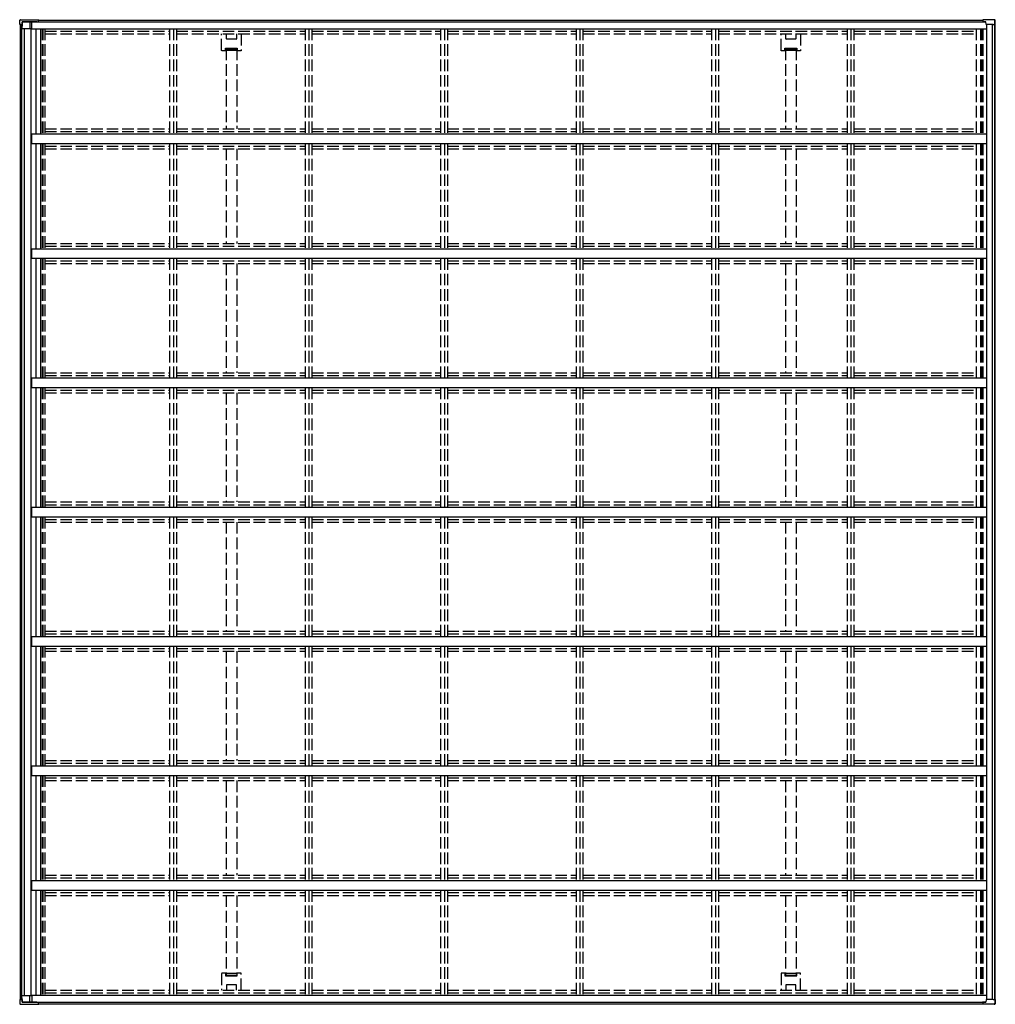
# Model space of a CAD drawing. Units: millimetres. Extents: x 0 to 109330, y 0 to 77220.
# Drawn here: x 54511 to 59568, y 53793 to 58897 of the extents above; entities that cross this region are included whole.
import ezdxf

# ---------------------------------------------------------------- set-up
doc = ezdxf.new("R2010")
doc.units = ezdxf.units.MM
doc.linetypes.add('YHIDDEN_1', pattern=[4, 3, -1])
doc.layers.add('YKK_13', color=4, linetype='Continuous', lineweight=30)
doc.layers.add('YKK_A1', color=4, linetype='Continuous', lineweight=30)

msp = doc.modelspace()

# ---------------------------------------------------------------- linework, layer by layer
at = {"layer": 'YKK_13'}
for p, q in [((54511.5, 58872.2), (54512.4, 58890.9)), ((54518, 58872.2), (54511.5, 58872.2)), ((54511.5, 58872.2), (54511.5, 58872.2)), ((54512.4, 58890.9), (54512.5, 58892.6)), ((54512.5, 58892.6), (54512.6, 58894)), ((54512.7, 58894), (54512.7, 58894)), ((54515.6, 58896.7), (54516.1, 58896.7)), ((54516.1, 58896.7), (54516.3, 58896.7)), ((54516.3, 58896.7), (54608.7, 58896.7)), ((54516.5, 58897.1), (54517, 58897.1)), ((54517, 58897.1), (54517.2, 58897.1)), ((54517.2, 58897.1), (54610, 58897.1)), ((54518, 58872.2), (54519.5, 58872.2)), ((54519.5, 58872.2), (54523.6, 58872.2)), ((54521.6, 58851.2), (54573.8, 58851.2)), ((54523.5, 58872.2), (54523.3, 58851.2)), ((54524.4, 58886.4), (54523.6, 58872.2)), ((54523.7, 58872.2), (54523.6, 58872.2)), ((54523.7, 58872.2), (54523.9, 58875.2)), ((54523.9, 58875.2), (54524, 58875.2)), ((54524.4, 58884), (54524, 58875.2)), ((54524, 58875.2), (54524, 58875.2)), ((54524.4, 58886.4), (54607.2, 58886.4)), ((54524.5, 58886.2), (54524.4, 58886.4)), ((54524.6, 58886.1), (54524.5, 58886.2)), ((54600.5, 58886.1), (54524.6, 58886.1)), ((54564, 58886.1), (54564, 58851.2)), ((54601, 58885.5), (54600.8, 58886)), ((54602.6, 58885.5), (54602.3, 58886.2)), ((54602.3, 58886.2), (54607.3, 58886.2)), ((54607.2, 58886.4), (54607.2, 58887.5)), ((54607.2, 58886.4), (54607.3, 58886.2)), ((54607.3, 58887.6), (54607.3, 58886.2)), ((54608.7, 58896.6), (54608.7, 58896.7)), ((54608.7, 58896.7), (54608.7, 58896.7)), ((54608.7, 58896.7), (54608.7, 58896.6)), ((54608.7, 58896.6), (54608.7, 58896.5)), ((54608.7, 58896.5), (54608.8, 58896.4)), ((54608.7, 58894.9), (54608.7, 58895)), ((54608.7, 58895), (54608.7, 58895)), ((54608.7, 58895), (54608.7, 58895)), ((54608.7, 58895), (54608.7, 58895)), ((54608.7, 58895), (54608.7, 58895)), ((54608.7, 58895), (54608.7, 58895)), ((54608.7, 58894.8), (54608.7, 58894.9)), ((54608.7, 58894.9), (54608.7, 58894.9)), ((54608.7, 58894.2), (54608.7, 58894.8)), ((54608.8, 58896.4), (54608.8, 58896.2)), ((54608.8, 58896.2), (54608.8, 58895.9)), ((54608.8, 58895.9), (54608.8, 58895.7)), ((54608.8, 58895.7), (54608.8, 58894.2)), ((54609.9, 58896.3), (54610, 58896.6)), ((54609.9, 58896.1), (54609.9, 58896.3)), ((54609.9, 58894.2), (54609.9, 58896.1)), ((54610, 58897), (54610, 58897.1)), ((54610, 58897.1), (54610, 58897.1)), ((54610, 58897.1), (54610.1, 58897.1)), ((54610, 58896.8), (54610, 58897)), ((54610, 58896.6), (54610, 58896.8)), ((54610.1, 58895.3), (54610, 58895.3)), ((54610, 58895.3), (54610, 58895.3)), ((54610, 58895.3), (54610, 58895.3)), ((54610, 58895.3), (54610, 58895.2)), ((54610, 58895.2), (54610, 58895.1)), ((54610, 58895.1), (54610, 58894.2)), ((54610, 58895.1), (54610, 58895.1)), ((54610.1, 58897.1), (54610.1, 58896.9)), ((54610.1, 58896.9), (54610.3, 58895.5)), ((54610.1, 58895.3), (54610.1, 58895.3)), ((54610.1, 58895.3), (54610.1, 58895.3)), ((54610.2, 58894.2), (54610.1, 58895.3)), ((54610.3, 58895.5), (54610.4, 58894.2)), ((59502.9, 58886.4), (59502.9, 58887.5)), ((59520.1, 58886.4), (59502.9, 58886.4)), ((59503, 58886.2), (59502.9, 58886.4)), ((59508, 58886.2), (59503, 58886.2)), ((59561.9, 58896.7), (59504.4, 58896.7)), ((59504.4, 58896.6), (59504.4, 58896.7)), ((59504.4, 58896.7), (59504.4, 58896.7)), ((59563.6, 58897.1), (59505.8, 58897.1)), ((59508.3, 58885.5), (59508, 58886.2)), ((59509.9, 58885.5), (59509.7, 58886)), ((59520.2, 58886.1), (59510, 58886.1)), ((59520.8, 58872.2), (59520.1, 58886.4)), ((59555.6, 58872.2), (59520.8, 58872.2)), ((59557.2, 58872.2), (59555.6, 58872.2)), ((59555.8, 58872.2), (59555.6, 58872.2)), ((59557.2, 58872.2), (59566.6, 58872.2)), ((59560.9, 58872.2), (59567.3, 58872.2)), ((59562.1, 58896.7), (59561.9, 58896.7)), ((59562.7, 58896.7), (59562.1, 58896.7)), ((59564.1, 58897.1), (59563.6, 58897.1)), ((59564.4, 58897.1), (59564.1, 58897.1)), ((59566.8, 58872.2), (59565.8, 58890.9)), ((59566.6, 58872.2), (59566.8, 58872.2)), ((59567.3, 58892.9), (59567.2, 58894.6)), ((59567.2, 58894.6), (59567.2, 58894.6)), ((59567.4, 58891.3), (59567.3, 58892.9)), ((59568.5, 58872.2), (59567.3, 58872.2)), ((59568.5, 58872.2), (59567.4, 58891.3)), ((54511.5, 53818.2), (54512.4, 53799.5)), ((54518, 53818.2), (54511.5, 53818.2)), ((54511.5, 53818.2), (54511.5, 53818.2)), ((54512.4, 53799.5), (54512.5, 53797.8)), ((54512.5, 53797.8), (54512.6, 53796.4)), ((54512.7, 53796.4), (54512.7, 53796.4)), ((54515.6, 53793.8), (54516.1, 53793.8)), ((54516.1, 53793.8), (54516.3, 53793.8)), ((54516.3, 53793.8), (54608.7, 53793.8)), ((54518, 53818.2), (54519.5, 53818.2)), ((54519.5, 53818.2), (54523.6, 53818.2)), ((54521.6, 53839.2), (54573.8, 53839.2)), ((54523.5, 53818.2), (54523.3, 53839.2)), ((54524.4, 53804), (54523.6, 53818.2)), ((54523.7, 53818.2), (54523.6, 53818.2)), ((54523.7, 53818.2), (54523.9, 53815.2)), ((54523.9, 53815.2), (54524, 53815.2)), ((54524.4, 53806.4), (54524, 53815.2)), ((54524, 53815.2), (54524, 53815.2)), ((54524.5, 53804.3), (54524.4, 53804)), ((54524.4, 53804), (54607.2, 53804)), ((54524.6, 53804.4), (54524.5, 53804.3)), ((54600.5, 53804.4), (54524.6, 53804.4)), ((54564, 53804.4), (54564, 53839.2)), ((54601, 53804.9), (54600.8, 53804.4)), ((54602.6, 53804.9), (54602.3, 53804.2)), ((54602.3, 53804.2), (54607.3, 53804.2)), ((54607.2, 53804), (54607.3, 53804.2)), ((54607.2, 53804), (54607.2, 53802.9)), ((54607.3, 53802.9), (54607.3, 53804.2)), ((54608.7, 53796.2), (54608.7, 53795.7)), ((54608.7, 53795.7), (54608.7, 53795.6)), ((54608.7, 53795.6), (54608.7, 53795.5)), ((54608.7, 53795.5), (54608.7, 53795.5)), ((54608.7, 53795.5), (54608.7, 53795.5)), ((54608.7, 53795.5), (54608.7, 53795.4)), ((54608.7, 53795.4), (54608.7, 53795.4)), ((54608.7, 53795.4), (54608.7, 53795.4)), ((54608.7, 53795.4), (54608.7, 53795.4)), ((54608.7, 53793.9), (54608.8, 53794.1)), ((54608.7, 53793.8), (54608.7, 53793.9)), ((54608.7, 53793.8), (54608.7, 53793.8)), ((54608.7, 53793.8), (54608.7, 53793.8)), ((54608.7, 53793.8), (54608.7, 53793.8)), ((54608.8, 53794.8), (54608.8, 53796.2)), ((54608.8, 53794.5), (54608.8, 53794.8)), ((54608.8, 53794.3), (54608.8, 53794.5)), ((54608.8, 53794.1), (54608.8, 53794.3)), ((54609.9, 53796.2), (54609.9, 53794.4)), ((54609.9, 53794.4), (54609.9, 53794.1)), ((54609.9, 53794.1), (54610, 53793.8)), ((54610, 53795.4), (54610, 53796.2)), ((54610, 53795.3), (54610, 53795.4)), ((54610, 53795.2), (54610, 53795.3)), ((54610, 53795.1), (54610, 53795.2)), ((54610, 53795.2), (54610, 53795.2)), ((54610, 53795.2), (54610, 53795.2)), ((54610.1, 53795.1), (54610, 53795.1)), ((54610, 53793.8), (54610, 53793.6)), ((54610, 53793.6), (54610, 53793.5)), ((54610.2, 53796.2), (54610.1, 53795.2)), ((54610.1, 53795.2), (54610.1, 53795.1)), ((54610.1, 53795.1), (54610.1, 53795.1)), ((54610.1, 53793.5), (54610.3, 53795)), ((54610.3, 53795), (54610.4, 53796.2)), ((59503, 53804.2), (59502.9, 53804)), ((59520.1, 53804), (59502.9, 53804)), ((59502.9, 53804), (59502.9, 53802.9)), ((59508, 53804.2), (59503, 53804.2)), ((59561.9, 53793.8), (59504.4, 53793.8)), ((59504.4, 53793.8), (59504.4, 53793.8)), ((59504.4, 53793.8), (59504.4, 53793.8)), ((59508.3, 53804.9), (59508, 53804.2)), ((59509.9, 53804.9), (59509.7, 53804.4)), ((59520.2, 53804.4), (59510, 53804.4)), ((59520.8, 53818.2), (59520.1, 53804)), ((59555.6, 53818.2), (59520.8, 53818.2)), ((59557.2, 53818.2), (59555.6, 53818.2)), ((59555.8, 53818.2), (59555.6, 53818.2)), ((59557.2, 53818.2), (59566.6, 53818.2)), ((59560.9, 53818.2), (59567.3, 53818.2)), ((59562.1, 53793.8), (59561.9, 53793.8)), ((59562.7, 53793.8), (59562.1, 53793.8)), ((59566.8, 53818.2), (59565.8, 53799.5)), ((59566.6, 53818.2), (59566.8, 53818.2)), ((59567.3, 53797.6), (59567.2, 53795.9)), ((59567.2, 53795.9), (59567.2, 53795.9)), ((59568.5, 53818.2), (59567.3, 53818.2)), ((59567.4, 53799.2), (59567.3, 53797.6)), ((59568.5, 53818.2), (59567.4, 53799.2)), ((54516.5, 53793.4), (54517, 53793.4)), ((54517, 53793.4), (54517.2, 53793.4)), ((54517.2, 53793.4), (54610, 53793.4)), ((54610, 53793.5), (54610, 53793.4)), ((54610, 53793.4), (54610, 53793.4)), ((54610, 53793.4), (54610.1, 53793.4)), ((54610.1, 53793.4), (54610.1, 53793.5)), ((59563.6, 53793.4), (59505.8, 53793.4)), ((59564.1, 53793.4), (59563.6, 53793.4)), ((59564.4, 53793.4), (59564.1, 53793.4))]:
    msp.add_line(p, q, dxfattribs=at)
at = {"layer": 'YKK_13', "linetype": 'YHIDDEN_1', "ltscale": 20}
for p, q in [((55558.3, 58737.3), (55558.3, 58823.2)), ((55582.8, 58797.3), (55582.8, 58823.2)), ((55633.8, 58796.3), (55583.8, 58796.3)), ((55634.8, 58823.2), (55634.8, 58797.3)), ((55659.2, 58823.2), (55659.2, 58737.3)), ((58458.3, 58737.3), (58458.3, 58823.2)), ((58482.8, 58797.3), (58482.8, 58823.2)), ((58533.8, 58796.3), (58483.8, 58796.3)), ((58534.8, 58823.2), (58534.8, 58797.3)), ((58559.2, 58823.2), (58559.2, 58737.3)), ((55578.1, 58737.9), (55578.1, 58748.8)), ((55579.1, 58749.8), (55638.5, 58749.8)), ((55639.5, 58748.8), (55639.5, 58737.9)), ((58478.1, 58737.9), (58478.1, 58748.8)), ((58479.1, 58749.8), (58538.5, 58749.8)), ((58539.5, 58748.8), (58539.5, 58737.9)), ((55579.4, 58736.3), (55559.3, 58736.3)), ((55579, 58737.9), (55578, 58736.9)), ((55579.4, 58736.3), (55581, 58737.8)), ((55581.3, 58738), (55580, 58738)), ((55581, 58737.8), (55581.3, 58737.8)), ((55637.5, 58738), (55581.3, 58738)), ((55636.3, 58737.8), (55636.6, 58737.8)), ((55636.6, 58737.8), (55638.1, 58736.3)), ((55658.2, 58736.3), (55638.1, 58736.3)), ((55639.5, 58736.9), (55638.5, 58737.9)), ((58479.4, 58736.3), (58459.3, 58736.3)), ((58479, 58737.9), (58478, 58736.9)), ((58479.4, 58736.3), (58481, 58737.8)), ((58481.3, 58738), (58480, 58738)), ((58481, 58737.8), (58481.3, 58737.8)), ((58537.5, 58738), (58481.3, 58738)), ((58536.3, 58737.8), (58536.6, 58737.8)), ((58536.6, 58737.8), (58538.1, 58736.3)), ((58558.2, 58736.3), (58538.1, 58736.3)), ((58539.5, 58736.9), (58538.5, 58737.9)), ((55558.3, 53953.2), (55558.3, 53867.2)), ((55579.4, 53954.2), (55559.3, 53954.2)), ((55579, 53952.6), (55578, 53953.6)), ((55578.1, 53952.6), (55578.1, 53941.7)), ((55579.4, 53954.2), (55581, 53952.6)), ((55581.3, 53952.5), (55580, 53952.5)), ((55581, 53952.6), (55581.3, 53952.6)), ((55637.5, 53952.5), (55581.3, 53952.5)), ((55636.3, 53952.6), (55636.6, 53952.6)), ((55636.6, 53952.6), (55638.1, 53954.2)), ((55658.2, 53954.2), (55638.1, 53954.2)), ((55639.5, 53953.6), (55638.5, 53952.6)), ((55639.5, 53941.7), (55639.5, 53952.6)), ((55659.2, 53867.2), (55659.2, 53953.2)), ((58458.3, 53953.2), (58458.3, 53867.2)), ((58479.4, 53954.2), (58459.3, 53954.2)), ((58479, 53952.6), (58478, 53953.6)), ((58478.1, 53952.6), (58478.1, 53941.7)), ((58479.4, 53954.2), (58481, 53952.6)), ((58481.3, 53952.5), (58480, 53952.5)), ((58481, 53952.6), (58481.3, 53952.6)), ((58537.5, 53952.5), (58481.3, 53952.5)), ((58536.3, 53952.6), (58536.6, 53952.6)), ((58536.6, 53952.6), (58538.1, 53954.2)), ((58558.2, 53954.2), (58538.1, 53954.2)), ((58539.5, 53953.6), (58538.5, 53952.6)), ((58539.5, 53941.7), (58539.5, 53952.6)), ((58559.2, 53867.2), (58559.2, 53953.2)), ((55579.1, 53940.7), (55638.5, 53940.7)), ((58479.1, 53940.7), (58538.5, 53940.7)), ((55582.8, 53893.2), (55582.8, 53867.2)), ((55633.8, 53894.2), (55583.8, 53894.2)), ((55634.8, 53867.2), (55634.8, 53893.2)), ((58482.8, 53893.2), (58482.8, 53867.2)), ((58533.8, 53894.2), (58483.8, 53894.2)), ((58534.8, 53867.2), (58534.8, 53893.2))]:
    msp.add_line(p, q, dxfattribs=at)
at = {"layer": 'YKK_13'}
for centre, radius, start, end in [((54515.5, 58893.8), 2.86, 89.0311, 175.9967), ((54516.4, 58894.6), 2.51, 87.5178, 125.84), ((54618.7, 58887.7), 11.5, 173.4483, 180.8455), ((54935.7, 58832.3), 333.3, 168.8691, 170.1965), ((54936.6, 58830.7), 334.1, 168.9073, 170.202), ((59514.5, 58887.7), 11.5, 173.4483, 180.8455), ((59831.5, 58832.3), 333.3, 168.8691, 170.1965), ((59506.7, 58896.7), 1.01, 159.1606, 182.2968), ((59562.7, 58893.8), 2.87, 4.3474, 90.8935), ((59564.4, 58894.4), 2.73, 5.0218, 91.2508), ((59510.5, 58888.6), 55.4, 2.396, 5.6248), ((54515.5, 53796.6), 2.86, 184.0033, 270.9689), ((54516.4, 53795.9), 2.51, 234.16, 272.4822), ((54618.7, 53802.7), 11.5, 179.1545, 186.5517), ((54936.6, 53859.7), 334.1, 189.798, 191.0927), ((54935.7, 53858.2), 333.3, 189.8035, 191.1309), ((59514.5, 53802.7), 11.5, 179.1545, 186.5517), ((59831.5, 53858.2), 333.3, 189.8035, 191.1309), ((59506.7, 53793.7), 1.01, 177.7032, 200.8394), ((59562.7, 53796.6), 2.87, 269.1065, 355.6526), ((59564.4, 53796.1), 2.73, 268.7492, 354.9782), ((59510.5, 53801.8), 55.4, 354.3752, 357.604)]:
    msp.add_arc(centre, radius, start, end, dxfattribs=at)
at = {"layer": 'YKK_13', "linetype": 'YHIDDEN_1', "ltscale": 20}
for centre, start, end in [((55583.8, 58797.3), 180, 270), ((55633.8, 58797.3), 270, 0), ((58483.8, 58797.3), 180, 270), ((58533.8, 58797.3), 270, 0), ((55583.8, 53893.2), 90, 180), ((55633.8, 53893.2), 0, 90), ((58483.8, 53893.2), 90, 180), ((58533.8, 53893.2), 0, 90)]:
    msp.add_arc(centre, 1, start, end, dxfattribs=at)
at = {"layer": 'YKK_13', "extrusion": (0, 0, -1)}
for centre, major_axis, ratio, start_param, end_param in [((54923.5, 66284.5), (430, 8222.6), 0.003344, 3.589948, 3.592413), ((54923.5, 66266.7), (430, 8225.6), 0.003595, 3.598083, 3.598672), ((54600.5, 58886), (-0.3, 0.003), 0.146695, 1.499057, 3.069397), ((59510, 53804.4), (0.3, 0.003), 0.14673, 1.640854, 3.211193)]:
    msp.add_ellipse(centre, major_axis=major_axis, ratio=ratio, start_param=start_param, end_param=end_param, dxfattribs=at)
at = {"layer": 'YKK_13'}
for centre, major_axis, ratio, start_param, end_param in [((59510, 58886), (0.3, -0.003), 0.14673, 1.640854, 3.211193), ((54923.5, 46406), (430, -8222.6), 0.003344, 3.589948, 3.592413), ((54923.5, 46423.7), (430, -8225.6), 0.003595, 3.598083, 3.598672), ((54600.5, 53804.4), (-0.3, -0.003), 0.146695, 1.499057, 3.069397)]:
    msp.add_ellipse(centre, major_axis=major_axis, ratio=ratio, start_param=start_param, end_param=end_param, dxfattribs=at)
at = {"layer": 'YKK_13', "linetype": 'YHIDDEN_1', "ltscale": 20, "extrusion": (0, 0, -1)}
for centre, major_axis, ratio, start_param, end_param in [((55579.1, 58748.8), (-0.71, 0.71), 0.99628, 5.499651, 7.06672), ((55638.5, 58748.8), (0.71, 0.71), 0.99628, 5.499651, 7.06672), ((58479.1, 58748.8), (-0.71, 0.71), 0.99628, 5.499651, 7.06672), ((58538.5, 58748.8), (0.71, 0.71), 0.99628, 5.499651, 7.06672), ((55559.3, 58737.3), (-0.71, -0.71), 0.99628, 5.499651, 7.06672), ((55578, 58737.9), (0, 1), 0.061163, 1.570796, 3.080506), ((55580, 58737.9), (1, 0), 0.061163, 3.202679, 4.712389), ((55637.5, 58737.9), (1, 0), 0.061163, 4.712389, 6.222099), ((55639.5, 58737.9), (0, 1), 0.061163, 3.202679, 4.712389), ((55658.2, 58737.3), (0.71, -0.71), 0.99628, 5.499651, 7.06672), ((58459.3, 58737.3), (-0.71, -0.71), 0.99628, 5.499651, 7.06672), ((58478, 58737.9), (0, 1), 0.061163, 1.570796, 3.080506), ((58480, 58737.9), (1, 0), 0.061163, 3.202679, 4.712389), ((58537.5, 58737.9), (1, 0), 0.061163, 4.712389, 6.222099), ((58539.5, 58737.9), (0, 1), 0.061163, 3.202679, 4.712389), ((58558.2, 58737.3), (0.71, -0.71), 0.99628, 5.499651, 7.06672)]:
    msp.add_ellipse(centre, major_axis=major_axis, ratio=ratio, start_param=start_param, end_param=end_param, dxfattribs=at)
at = {"layer": 'YKK_13', "linetype": 'YHIDDEN_1', "ltscale": 20}
for centre, major_axis, ratio, start_param, end_param in [((55559.3, 53953.2), (-0.71, 0.71), 0.99628, 5.499651, 7.06672), ((55578, 53952.6), (0, -1), 0.061163, 1.570796, 3.080506), ((55580, 53952.6), (1, 0), 0.061163, 3.202679, 4.712389), ((55637.5, 53952.6), (1, 0), 0.061163, 4.712389, 6.222099), ((55639.5, 53952.6), (0, -1), 0.061163, 3.202679, 4.712389), ((55658.2, 53953.2), (0.71, 0.71), 0.99628, 5.499651, 7.06672), ((58459.3, 53953.2), (-0.71, 0.71), 0.99628, 5.499651, 7.06672), ((58478, 53952.6), (0, -1), 0.061163, 1.570796, 3.080506), ((58480, 53952.6), (1, 0), 0.061163, 3.202679, 4.712389), ((58537.5, 53952.6), (1, 0), 0.061163, 4.712389, 6.222099), ((58539.5, 53952.6), (0, -1), 0.061163, 3.202679, 4.712389), ((58558.2, 53953.2), (0.71, 0.71), 0.99628, 5.499651, 7.06672), ((55579.1, 53941.7), (-0.71, -0.71), 0.99628, 5.499651, 7.06672), ((55638.5, 53941.7), (0.71, -0.71), 0.99628, 5.499651, 7.06672), ((58479.1, 53941.7), (-0.71, -0.71), 0.99628, 5.499651, 7.06672), ((58538.5, 53941.7), (0.71, -0.71), 0.99628, 5.499651, 7.06672)]:
    msp.add_ellipse(centre, major_axis=major_axis, ratio=ratio, start_param=start_param, end_param=end_param, dxfattribs=at)
at = {"layer": 'YKK_A1', "ltscale": 20}
for p, q in [((54513.7, 58872.2), (54513.7, 53818.2)), ((54519.4, 58872.2), (54519.4, 53818.2)), ((54521.6, 58872.2), (54521.6, 53818.2)), ((54535.4, 58851.2), (54535.4, 53839.2)), ((54568.7, 58851.2), (54568.7, 53839.2)), ((54573.8, 58885.5), (59520.2, 58885.5)), ((54573.8, 58850.2), (54573.8, 58885.5)), ((54573.8, 58850.2), (59522.9, 58850.2)), ((54594.8, 58850.2), (54594.8, 58305.2)), ((54602.3, 58886.2), (59508, 58886.2)), ((54608.5, 58894.2), (59503.9, 58894.2)), ((54619.4, 58850.2), (54619.4, 58305.2)), ((59522.9, 58872.2), (59522.9, 53818.2)), ((59553, 58872.2), (59553, 53818.2)), ((59564, 58872.2), (59564, 53818.2)), ((59565.5, 58872.2), (59565.5, 53818.2)), ((54573.8, 58305.2), (59522.9, 58305.2)), ((54573.8, 58255.2), (54573.8, 58305.2)), ((59522.9, 58305.2), (59522.9, 58255.2)), ((54573.8, 58255.2), (59522.9, 58255.2)), ((54594.8, 58255.2), (54594.8, 57710.2)), ((54619.4, 58255.2), (54619.4, 57710.2)), ((54573.8, 57710.2), (59522.9, 57710.2)), ((54573.8, 57660.2), (54573.8, 57710.2)), ((59522.9, 57710.2), (59522.9, 57660.2)), ((54573.8, 57660.2), (59522.9, 57660.2)), ((54594.8, 57660.2), (54594.8, 57040.2)), ((54619.4, 57660.2), (54619.4, 57040.2)), ((54573.8, 57040.2), (59522.9, 57040.2)), ((54573.8, 56990.2), (54573.8, 57040.2)), ((59522.9, 57040.2), (59522.9, 56990.2)), ((54573.8, 56990.2), (59522.9, 56990.2)), ((54594.8, 56990.2), (54594.8, 56370.2)), ((54619.4, 56990.2), (54619.4, 56370.2)), ((54573.8, 56370.2), (59522.9, 56370.2)), ((54573.8, 56320.2), (54573.8, 56370.2)), ((59522.9, 56370.2), (59522.9, 56320.2)), ((54573.8, 56320.2), (59522.9, 56320.2)), ((54594.8, 56320.2), (54594.8, 55700.2)), ((54619.4, 56320.2), (54619.4, 55700.2)), ((54573.8, 55700.2), (59522.9, 55700.2)), ((54573.8, 55650.2), (54573.8, 55700.2)), ((59522.9, 55700.2), (59522.9, 55650.2)), ((54573.8, 55650.2), (59522.9, 55650.2)), ((54594.8, 55650.2), (54594.8, 55030.2)), ((54619.4, 55650.2), (54619.4, 55030.2)), ((54573.8, 55030.2), (59522.9, 55030.2)), ((54573.8, 54980.2), (54573.8, 55030.2)), ((59522.9, 55030.2), (59522.9, 54980.2)), ((54573.8, 54980.2), (59522.9, 54980.2)), ((54594.8, 54980.2), (54594.8, 54435.2)), ((54619.4, 54980.2), (54619.4, 54435.2)), ((54573.8, 54435.2), (59522.9, 54435.2)), ((54573.8, 54385.2), (54573.8, 54435.2)), ((59522.9, 54435.2), (59522.9, 54385.2)), ((54573.8, 54385.2), (59522.9, 54385.2)), ((54594.8, 54385.2), (54594.8, 53840.2)), ((54619.4, 54385.2), (54619.4, 53840.2)), ((54573.8, 53840.2), (59522.9, 53840.2)), ((54573.8, 53840.2), (54573.8, 53804.9)), ((54573.8, 53804.9), (59520.2, 53804.9)), ((54602.3, 53804.3), (59508, 53804.3)), ((54608.5, 53796.2), (59503.9, 53796.2))]:
    msp.add_line(p, q, dxfattribs=at)
at = {"layer": 'YKK_A1', "linetype": 'YHIDDEN_1', "ltscale": 20}
for p, q in [((54627.5, 58850.2), (54627.5, 58305.2)), ((54631.5, 58850.2), (54631.5, 58305.2)), ((54631.8, 58850.2), (54631.8, 58305.2)), ((54642.4, 58850.2), (54642.4, 58305.2)), ((55288.7, 58850.2), (55288.7, 58305.2)), ((55308.6, 58850.2), (55308.6, 58305.2)), ((55323.6, 58850.2), (55323.6, 58305.2)), ((55991, 58850.2), (55991, 58305.2)), ((56011, 58850.2), (56011, 58305.2)), ((56025.9, 58850.2), (56025.9, 58305.2)), ((56693.4, 58850.2), (56693.4, 58305.2)), ((56713.3, 58850.2), (56713.3, 58305.2)), ((56728.3, 58850.2), (56728.3, 58305.2)), ((57395.7, 58850.2), (57395.7, 58305.2)), ((57415.6, 58850.2), (57415.6, 58305.2)), ((57430.6, 58850.2), (57430.6, 58305.2)), ((58098, 58850.2), (58098, 58305.2)), ((58118, 58850.2), (58118, 58305.2)), ((58133, 58850.2), (58133, 58305.2)), ((58800.4, 58850.2), (58800.4, 58305.2)), ((58820.3, 58850.2), (58820.3, 58305.2)), ((58835.3, 58850.2), (58835.3, 58305.2)), ((59468.9, 58850.2), (59468.9, 58305.2)), ((59491.9, 58850.2), (59491.9, 58305.2)), ((59496.6, 58850.2), (59496.6, 58305.2)), ((59504.1, 58850.2), (59504.1, 58305.2)), ((59504.3, 58850.2), (59504.3, 58305.2)), ((54642.4, 58837.2), (55288.7, 58837.2)), ((54642.4, 58823.2), (55288.7, 58823.2)), ((55323.6, 58837.2), (55991, 58837.2)), ((55323.6, 58823.2), (55991, 58823.2)), ((56025.9, 58837.2), (56693.4, 58837.2)), ((56025.9, 58823.2), (56693.4, 58823.2)), ((56728.3, 58837.2), (57395.7, 58837.2)), ((56728.3, 58823.2), (57395.7, 58823.2)), ((57430.6, 58837.2), (58098, 58837.2)), ((57430.6, 58823.2), (58098, 58823.2)), ((58133, 58837.2), (58800.4, 58837.2)), ((58133, 58823.2), (58800.4, 58823.2)), ((58835.3, 58837.2), (59468.9, 58837.2)), ((58835.3, 58823.2), (59468.9, 58823.2)), ((55581.3, 58746.7), (55581.3, 58332.2)), ((55581.3, 58746.7), (55636.3, 58746.7)), ((55636.3, 58746.7), (55636.3, 58332.2)), ((58481.3, 58746.7), (58481.3, 58332.2)), ((58481.3, 58746.7), (58536.3, 58746.7)), ((58536.3, 58746.7), (58536.3, 58332.2)), ((54642.4, 58332.2), (55288.7, 58332.2)), ((54642.4, 58318.2), (55288.7, 58318.2)), ((55323.6, 58332.2), (55991, 58332.2)), ((55323.6, 58318.2), (55991, 58318.2)), ((56025.9, 58332.2), (56693.4, 58332.2)), ((56025.9, 58318.2), (56693.4, 58318.2)), ((56728.3, 58332.2), (57395.7, 58332.2)), ((56728.3, 58318.2), (57395.7, 58318.2)), ((57430.6, 58332.2), (58098, 58332.2)), ((57430.6, 58318.2), (58098, 58318.2)), ((58133, 58332.2), (58800.4, 58332.2)), ((58133, 58318.2), (58800.4, 58318.2)), ((58835.3, 58332.2), (59468.9, 58332.2)), ((58835.3, 58318.2), (59468.9, 58318.2)), ((54627.5, 58255.2), (54627.5, 57710.2)), ((54631.5, 58255.2), (54631.5, 57710.2)), ((54631.8, 58255.2), (54631.8, 57710.2)), ((54642.4, 58255.2), (54642.4, 57710.2)), ((54642.4, 58242.2), (55288.7, 58242.2)), ((55288.7, 58255.2), (55288.7, 57710.2)), ((55308.6, 58255.2), (55308.6, 57710.2)), ((55323.6, 58255.2), (55323.6, 57710.2)), ((55323.6, 58242.2), (55991, 58242.2)), ((55991, 58255.2), (55991, 57710.2)), ((56011, 58255.2), (56011, 57710.2)), ((56025.9, 58255.2), (56025.9, 57710.2)), ((56025.9, 58242.2), (56693.4, 58242.2)), ((56693.4, 58255.2), (56693.4, 57710.2)), ((56713.3, 58255.2), (56713.3, 57710.2)), ((56728.3, 58255.2), (56728.3, 57710.2)), ((56728.3, 58242.2), (57395.7, 58242.2)), ((57395.7, 58255.2), (57395.7, 57710.2)), ((57415.6, 58255.2), (57415.6, 57710.2)), ((57430.6, 58255.2), (57430.6, 57710.2)), ((57430.6, 58242.2), (58098, 58242.2)), ((58098, 58255.2), (58098, 57710.2)), ((58118, 58255.2), (58118, 57710.2)), ((58133, 58255.2), (58133, 57710.2)), ((58133, 58242.2), (58800.4, 58242.2)), ((58800.4, 58255.2), (58800.4, 57710.2)), ((58820.3, 58255.2), (58820.3, 57710.2)), ((58835.3, 58255.2), (58835.3, 57710.2)), ((58835.3, 58242.2), (59468.9, 58242.2)), ((59468.9, 58255.2), (59468.9, 57710.2)), ((59491.9, 58255.2), (59491.9, 57710.2)), ((59496.6, 58255.2), (59496.6, 57710.2)), ((59504.1, 58255.2), (59504.1, 57710.2)), ((59504.3, 58255.2), (59504.3, 57710.2)), ((54642.4, 58228.2), (55288.7, 58228.2)), ((55323.6, 58228.2), (55991, 58228.2)), ((55581.3, 58228.2), (55581.3, 57737.2)), ((55636.3, 58228.2), (55636.3, 57737.2)), ((56025.9, 58228.2), (56693.4, 58228.2)), ((56728.3, 58228.2), (57395.7, 58228.2)), ((57430.6, 58228.2), (58098, 58228.2)), ((58133, 58228.2), (58800.4, 58228.2)), ((58481.3, 58228.2), (58481.3, 57737.2)), ((58536.3, 58228.2), (58536.3, 57737.2)), ((58835.3, 58228.2), (59468.9, 58228.2)), ((54642.4, 57737.2), (55288.7, 57737.2)), ((55323.6, 57737.2), (55991, 57737.2)), ((56025.9, 57737.2), (56693.4, 57737.2)), ((56728.3, 57737.2), (57395.7, 57737.2)), ((57430.6, 57737.2), (58098, 57737.2)), ((58133, 57737.2), (58800.4, 57737.2)), ((58835.3, 57737.2), (59468.9, 57737.2)), ((54642.4, 57723.2), (55288.7, 57723.2)), ((55323.6, 57723.2), (55991, 57723.2)), ((56025.9, 57723.2), (56693.4, 57723.2)), ((56728.3, 57723.2), (57395.7, 57723.2)), ((57430.6, 57723.2), (58098, 57723.2)), ((58133, 57723.2), (58800.4, 57723.2)), ((58835.3, 57723.2), (59468.9, 57723.2)), ((54627.5, 57660.2), (54627.5, 57040.2)), ((54631.5, 57660.2), (54631.5, 57040.2)), ((54631.8, 57660.2), (54631.8, 57040.2)), ((54642.4, 57660.2), (54642.4, 57040.2)), ((54642.4, 57647.2), (55288.7, 57647.2)), ((54642.4, 57633.2), (55288.7, 57633.2)), ((55288.7, 57660.2), (55288.7, 57040.2)), ((55308.6, 57660.2), (55308.6, 57040.2)), ((55323.6, 57660.2), (55323.6, 57040.2)), ((55323.6, 57647.2), (55991, 57647.2)), ((55323.6, 57633.2), (55991, 57633.2)), ((55581.3, 57633.2), (55581.3, 57067.2)), ((55636.3, 57633.2), (55636.3, 57067.2)), ((55991, 57660.2), (55991, 57040.2)), ((56011, 57660.2), (56011, 57040.2)), ((56025.9, 57660.2), (56025.9, 57040.2)), ((56025.9, 57647.2), (56693.4, 57647.2)), ((56025.9, 57633.2), (56693.4, 57633.2)), ((56693.4, 57660.2), (56693.4, 57040.2)), ((56713.3, 57660.2), (56713.3, 57040.2)), ((56728.3, 57660.2), (56728.3, 57040.2)), ((56728.3, 57647.2), (57395.7, 57647.2)), ((56728.3, 57633.2), (57395.7, 57633.2)), ((57395.7, 57660.2), (57395.7, 57040.2)), ((57415.6, 57660.2), (57415.6, 57040.2)), ((57430.6, 57660.2), (57430.6, 57040.2)), ((57430.6, 57647.2), (58098, 57647.2)), ((57430.6, 57633.2), (58098, 57633.2)), ((58098, 57660.2), (58098, 57040.2)), ((58118, 57660.2), (58118, 57040.2)), ((58133, 57660.2), (58133, 57040.2)), ((58133, 57647.2), (58800.4, 57647.2)), ((58133, 57633.2), (58800.4, 57633.2)), ((58481.3, 57633.2), (58481.3, 57067.2)), ((58536.3, 57633.2), (58536.3, 57067.2)), ((58800.4, 57660.2), (58800.4, 57040.2)), ((58820.3, 57660.2), (58820.3, 57040.2)), ((58835.3, 57660.2), (58835.3, 57040.2)), ((58835.3, 57647.2), (59468.9, 57647.2)), ((58835.3, 57633.2), (59468.9, 57633.2)), ((59468.9, 57660.2), (59468.9, 57040.2)), ((59491.9, 57660.2), (59491.9, 57040.2)), ((59496.6, 57660.2), (59496.6, 57040.2)), ((59504.1, 57660.2), (59504.1, 57040.2)), ((59504.3, 57660.2), (59504.3, 57040.2)), ((54642.4, 57067.2), (55288.7, 57067.2)), ((55323.6, 57067.2), (55991, 57067.2)), ((56025.9, 57067.2), (56693.4, 57067.2)), ((56728.3, 57067.2), (57395.7, 57067.2)), ((57430.6, 57067.2), (58098, 57067.2)), ((58133, 57067.2), (58800.4, 57067.2)), ((58835.3, 57067.2), (59468.9, 57067.2)), ((54642.4, 57053.2), (55288.7, 57053.2)), ((55323.6, 57053.2), (55991, 57053.2)), ((56025.9, 57053.2), (56693.4, 57053.2)), ((56728.3, 57053.2), (57395.7, 57053.2)), ((57430.6, 57053.2), (58098, 57053.2)), ((58133, 57053.2), (58800.4, 57053.2)), ((58835.3, 57053.2), (59468.9, 57053.2)), ((54627.5, 56990.2), (54627.5, 56370.2)), ((54631.5, 56990.2), (54631.5, 56370.2)), ((54631.8, 56990.2), (54631.8, 56370.2)), ((54642.4, 56990.2), (54642.4, 56370.2)), ((54642.4, 56977.2), (55288.7, 56977.2)), ((54642.4, 56963.2), (55288.7, 56963.2)), ((55288.7, 56990.2), (55288.7, 56370.2)), ((55308.6, 56990.2), (55308.6, 56370.2)), ((55323.6, 56990.2), (55323.6, 56370.2)), ((55323.6, 56977.2), (55991, 56977.2)), ((55323.6, 56963.2), (55991, 56963.2)), ((55581.3, 56963.2), (55581.3, 56397.2)), ((55636.3, 56963.2), (55636.3, 56397.2)), ((55991, 56990.2), (55991, 56370.2)), ((56011, 56990.2), (56011, 56370.2)), ((56025.9, 56990.2), (56025.9, 56370.2)), ((56025.9, 56977.2), (56693.4, 56977.2)), ((56025.9, 56963.2), (56693.4, 56963.2)), ((56693.4, 56990.2), (56693.4, 56370.2)), ((56713.3, 56990.2), (56713.3, 56370.2)), ((56728.3, 56990.2), (56728.3, 56370.2)), ((56728.3, 56977.2), (57395.7, 56977.2)), ((56728.3, 56963.2), (57395.7, 56963.2)), ((57395.7, 56990.2), (57395.7, 56370.2)), ((57415.6, 56990.2), (57415.6, 56370.2)), ((57430.6, 56990.2), (57430.6, 56370.2)), ((57430.6, 56977.2), (58098, 56977.2)), ((57430.6, 56963.2), (58098, 56963.2)), ((58098, 56990.2), (58098, 56370.2)), ((58118, 56990.2), (58118, 56370.2)), ((58133, 56990.2), (58133, 56370.2)), ((58133, 56977.2), (58800.4, 56977.2)), ((58133, 56963.2), (58800.4, 56963.2)), ((58481.3, 56963.2), (58481.3, 56397.2)), ((58536.3, 56963.2), (58536.3, 56397.2)), ((58800.4, 56990.2), (58800.4, 56370.2)), ((58820.3, 56990.2), (58820.3, 56370.2)), ((58835.3, 56990.2), (58835.3, 56370.2)), ((58835.3, 56977.2), (59468.9, 56977.2)), ((58835.3, 56963.2), (59468.9, 56963.2)), ((59468.9, 56990.2), (59468.9, 56370.2)), ((59491.9, 56990.2), (59491.9, 56370.2)), ((59496.6, 56990.2), (59496.6, 56370.2)), ((59504.1, 56990.2), (59504.1, 56370.2)), ((59504.3, 56990.2), (59504.3, 56370.2)), ((54642.4, 56397.2), (55288.7, 56397.2)), ((55323.6, 56397.2), (55991, 56397.2)), ((56025.9, 56397.2), (56693.4, 56397.2)), ((56728.3, 56397.2), (57395.7, 56397.2)), ((57430.6, 56397.2), (58098, 56397.2)), ((58133, 56397.2), (58800.4, 56397.2)), ((58835.3, 56397.2), (59468.9, 56397.2)), ((54642.4, 56383.2), (55288.7, 56383.2)), ((55323.6, 56383.2), (55991, 56383.2)), ((56025.9, 56383.2), (56693.4, 56383.2)), ((56728.3, 56383.2), (57395.7, 56383.2)), ((57430.6, 56383.2), (58098, 56383.2)), ((58133, 56383.2), (58800.4, 56383.2)), ((58835.3, 56383.2), (59468.9, 56383.2)), ((54627.5, 56320.2), (54627.5, 55700.2)), ((54631.5, 56320.2), (54631.5, 55700.2)), ((54631.8, 56320.2), (54631.8, 55700.2)), ((54642.4, 56320.2), (54642.4, 55700.2)), ((54642.4, 56307.2), (55288.7, 56307.2)), ((55288.7, 56320.2), (55288.7, 55700.2)), ((55308.6, 56320.2), (55308.6, 55700.2)), ((55323.6, 56320.2), (55323.6, 55700.2)), ((55323.6, 56307.2), (55991, 56307.2)), ((55991, 56320.2), (55991, 55700.2)), ((56011, 56320.2), (56011, 55700.2)), ((56025.9, 56320.2), (56025.9, 55700.2)), ((56025.9, 56307.2), (56693.4, 56307.2)), ((56693.4, 56320.2), (56693.4, 55700.2)), ((56713.3, 56320.2), (56713.3, 55700.2)), ((56728.3, 56320.2), (56728.3, 55700.2)), ((56728.3, 56307.2), (57395.7, 56307.2)), ((57395.7, 56320.2), (57395.7, 55700.2)), ((57415.6, 56320.2), (57415.6, 55700.2)), ((57430.6, 56320.2), (57430.6, 55700.2)), ((57430.6, 56307.2), (58098, 56307.2)), ((58098, 56320.2), (58098, 55700.2)), ((58118, 56320.2), (58118, 55700.2)), ((58133, 56320.2), (58133, 55700.2)), ((58133, 56307.2), (58800.4, 56307.2)), ((58800.4, 56320.2), (58800.4, 55700.2)), ((58820.3, 56320.2), (58820.3, 55700.2)), ((58835.3, 56320.2), (58835.3, 55700.2)), ((58835.3, 56307.2), (59468.9, 56307.2)), ((59468.9, 56320.2), (59468.9, 55700.2)), ((59491.9, 56320.2), (59491.9, 55700.2)), ((59496.6, 56320.2), (59496.6, 55700.2)), ((59504.1, 56320.2), (59504.1, 55700.2)), ((59504.3, 56320.2), (59504.3, 55700.2)), ((54642.4, 56293.2), (55288.7, 56293.2)), ((55323.6, 56293.2), (55991, 56293.2)), ((55581.3, 56293.2), (55581.3, 55727.2)), ((55636.3, 56293.2), (55636.3, 55727.2)), ((56025.9, 56293.2), (56693.4, 56293.2)), ((56728.3, 56293.2), (57395.7, 56293.2)), ((57430.6, 56293.2), (58098, 56293.2)), ((58133, 56293.2), (58800.4, 56293.2)), ((58481.3, 56293.2), (58481.3, 55727.2)), ((58536.3, 56293.2), (58536.3, 55727.2)), ((58835.3, 56293.2), (59468.9, 56293.2)), ((54642.4, 55727.2), (55288.7, 55727.2)), ((54642.4, 55713.2), (55288.7, 55713.2)), ((55323.6, 55727.2), (55991, 55727.2)), ((55323.6, 55713.2), (55991, 55713.2)), ((56025.9, 55727.2), (56693.4, 55727.2)), ((56025.9, 55713.2), (56693.4, 55713.2)), ((56728.3, 55727.2), (57395.7, 55727.2)), ((56728.3, 55713.2), (57395.7, 55713.2)), ((57430.6, 55727.2), (58098, 55727.2)), ((57430.6, 55713.2), (58098, 55713.2)), ((58133, 55727.2), (58800.4, 55727.2)), ((58133, 55713.2), (58800.4, 55713.2)), ((58835.3, 55727.2), (59468.9, 55727.2)), ((58835.3, 55713.2), (59468.9, 55713.2)), ((54627.5, 55650.2), (54627.5, 55030.2)), ((54631.5, 55650.2), (54631.5, 55030.2)), ((54631.8, 55650.2), (54631.8, 55030.2)), ((54642.4, 55650.2), (54642.4, 55030.2)), ((54642.4, 55637.2), (55288.7, 55637.2)), ((55288.7, 55650.2), (55288.7, 55030.2)), ((55308.6, 55650.2), (55308.6, 55030.2)), ((55323.6, 55650.2), (55323.6, 55030.2)), ((55323.6, 55637.2), (55991, 55637.2)), ((55991, 55650.2), (55991, 55030.2)), ((56011, 55650.2), (56011, 55030.2)), ((56025.9, 55650.2), (56025.9, 55030.2)), ((56025.9, 55637.2), (56693.4, 55637.2)), ((56693.4, 55650.2), (56693.4, 55030.2)), ((56713.3, 55650.2), (56713.3, 55030.2)), ((56728.3, 55650.2), (56728.3, 55030.2)), ((56728.3, 55637.2), (57395.7, 55637.2)), ((57395.7, 55650.2), (57395.7, 55030.2)), ((57415.6, 55650.2), (57415.6, 55030.2)), ((57430.6, 55650.2), (57430.6, 55030.2)), ((57430.6, 55637.2), (58098, 55637.2)), ((58098, 55650.2), (58098, 55030.2)), ((58118, 55650.2), (58118, 55030.2)), ((58133, 55650.2), (58133, 55030.2)), ((58133, 55637.2), (58800.4, 55637.2)), ((58800.4, 55650.2), (58800.4, 55030.2)), ((58820.3, 55650.2), (58820.3, 55030.2)), ((58835.3, 55650.2), (58835.3, 55030.2)), ((58835.3, 55637.2), (59468.9, 55637.2)), ((59468.9, 55650.2), (59468.9, 55030.2)), ((59491.9, 55650.2), (59491.9, 55030.2)), ((59496.6, 55650.2), (59496.6, 55030.2)), ((59504.1, 55650.2), (59504.1, 55030.2)), ((59504.3, 55650.2), (59504.3, 55030.2)), ((54642.4, 55623.2), (55288.7, 55623.2)), ((55323.6, 55623.2), (55991, 55623.2)), ((55581.3, 55623.2), (55581.3, 55057.2)), ((55636.3, 55623.2), (55636.3, 55057.2)), ((56025.9, 55623.2), (56693.4, 55623.2)), ((56728.3, 55623.2), (57395.7, 55623.2)), ((57430.6, 55623.2), (58098, 55623.2)), ((58133, 55623.2), (58800.4, 55623.2)), ((58481.3, 55623.2), (58481.3, 55057.2)), ((58536.3, 55623.2), (58536.3, 55057.2)), ((58835.3, 55623.2), (59468.9, 55623.2)), ((54642.4, 55057.2), (55288.7, 55057.2)), ((54642.4, 55043.2), (55288.7, 55043.2)), ((55323.6, 55057.2), (55991, 55057.2)), ((55323.6, 55043.2), (55991, 55043.2)), ((56025.9, 55057.2), (56693.4, 55057.2)), ((56025.9, 55043.2), (56693.4, 55043.2)), ((56728.3, 55057.2), (57395.7, 55057.2)), ((56728.3, 55043.2), (57395.7, 55043.2)), ((57430.6, 55057.2), (58098, 55057.2)), ((57430.6, 55043.2), (58098, 55043.2)), ((58133, 55057.2), (58800.4, 55057.2)), ((58133, 55043.2), (58800.4, 55043.2)), ((58835.3, 55057.2), (59468.9, 55057.2)), ((58835.3, 55043.2), (59468.9, 55043.2)), ((54627.5, 54980.2), (54627.5, 54435.2)), ((54631.5, 54980.2), (54631.5, 54435.2)), ((54631.8, 54980.2), (54631.8, 54435.2)), ((54642.4, 54980.2), (54642.4, 54435.2)), ((55288.7, 54980.2), (55288.7, 54435.2)), ((55308.6, 54980.2), (55308.6, 54435.2)), ((55323.6, 54980.2), (55323.6, 54435.2)), ((55991, 54980.2), (55991, 54435.2)), ((56011, 54980.2), (56011, 54435.2)), ((56025.9, 54980.2), (56025.9, 54435.2)), ((56693.4, 54980.2), (56693.4, 54435.2)), ((56713.3, 54980.2), (56713.3, 54435.2)), ((56728.3, 54980.2), (56728.3, 54435.2)), ((57395.7, 54980.2), (57395.7, 54435.2)), ((57415.6, 54980.2), (57415.6, 54435.2)), ((57430.6, 54980.2), (57430.6, 54435.2)), ((58098, 54980.2), (58098, 54435.2)), ((58118, 54980.2), (58118, 54435.2)), ((58133, 54980.2), (58133, 54435.2)), ((58800.4, 54980.2), (58800.4, 54435.2)), ((58820.3, 54980.2), (58820.3, 54435.2)), ((58835.3, 54980.2), (58835.3, 54435.2)), ((59468.9, 54980.2), (59468.9, 54435.2)), ((59491.9, 54980.2), (59491.9, 54435.2)), ((59496.6, 54980.2), (59496.6, 54435.2)), ((59504.1, 54980.2), (59504.1, 54435.2)), ((59504.3, 54980.2), (59504.3, 54435.2)), ((54642.4, 54967.2), (55288.7, 54967.2)), ((54642.4, 54953.2), (55288.7, 54953.2)), ((55323.6, 54967.2), (55991, 54967.2)), ((55323.6, 54953.2), (55991, 54953.2)), ((55581.3, 54953.2), (55581.3, 54462.2)), ((55636.3, 54953.2), (55636.3, 54462.2)), ((56025.9, 54967.2), (56693.4, 54967.2)), ((56025.9, 54953.2), (56693.4, 54953.2)), ((56728.3, 54967.2), (57395.7, 54967.2)), ((56728.3, 54953.2), (57395.7, 54953.2)), ((57430.6, 54967.2), (58098, 54967.2)), ((57430.6, 54953.2), (58098, 54953.2)), ((58133, 54967.2), (58800.4, 54967.2)), ((58133, 54953.2), (58800.4, 54953.2)), ((58481.3, 54953.2), (58481.3, 54462.2)), ((58536.3, 54953.2), (58536.3, 54462.2)), ((58835.3, 54967.2), (59468.9, 54967.2)), ((58835.3, 54953.2), (59468.9, 54953.2)), ((54642.4, 54462.2), (55288.7, 54462.2)), ((55323.6, 54462.2), (55991, 54462.2)), ((56025.9, 54462.2), (56693.4, 54462.2)), ((56728.3, 54462.2), (57395.7, 54462.2)), ((57430.6, 54462.2), (58098, 54462.2)), ((58133, 54462.2), (58800.4, 54462.2)), ((58835.3, 54462.2), (59468.9, 54462.2)), ((54642.4, 54448.2), (55288.7, 54448.2)), ((55323.6, 54448.2), (55991, 54448.2)), ((56025.9, 54448.2), (56693.4, 54448.2)), ((56728.3, 54448.2), (57395.7, 54448.2)), ((57430.6, 54448.2), (58098, 54448.2)), ((58133, 54448.2), (58800.4, 54448.2)), ((58835.3, 54448.2), (59468.9, 54448.2)), ((54627.5, 54385.2), (54627.5, 53840.2)), ((54631.5, 54385.2), (54631.5, 53840.2)), ((54631.8, 54385.2), (54631.8, 53840.2)), ((54642.4, 54385.2), (54642.4, 53840.2)), ((54642.4, 54372.2), (55288.7, 54372.2)), ((54642.4, 54358.2), (55288.7, 54358.2)), ((55288.7, 54385.2), (55288.7, 53840.2)), ((55308.6, 54385.2), (55308.6, 53840.2)), ((55323.6, 54385.2), (55323.6, 53840.2)), ((55323.6, 54372.2), (55991, 54372.2)), ((55323.6, 54358.2), (55991, 54358.2)), ((55581.3, 54358.2), (55581.3, 53943.7)), ((55636.3, 54358.2), (55636.3, 53943.7)), ((55991, 54385.2), (55991, 53840.2)), ((56011, 54385.2), (56011, 53840.2)), ((56025.9, 54385.2), (56025.9, 53840.2)), ((56025.9, 54372.2), (56693.4, 54372.2)), ((56025.9, 54358.2), (56693.4, 54358.2)), ((56693.4, 54385.2), (56693.4, 53840.2)), ((56713.3, 54385.2), (56713.3, 53840.2)), ((56728.3, 54385.2), (56728.3, 53840.2)), ((56728.3, 54372.2), (57395.7, 54372.2)), ((56728.3, 54358.2), (57395.7, 54358.2)), ((57395.7, 54385.2), (57395.7, 53840.2)), ((57415.6, 54385.2), (57415.6, 53840.2)), ((57430.6, 54385.2), (57430.6, 53840.2)), ((57430.6, 54372.2), (58098, 54372.2)), ((57430.6, 54358.2), (58098, 54358.2)), ((58098, 54385.2), (58098, 53840.2)), ((58118, 54385.2), (58118, 53840.2)), ((58133, 54385.2), (58133, 53840.2)), ((58133, 54372.2), (58800.4, 54372.2)), ((58133, 54358.2), (58800.4, 54358.2)), ((58481.3, 54358.2), (58481.3, 53943.7)), ((58536.3, 54358.2), (58536.3, 53943.7)), ((58800.4, 54385.2), (58800.4, 53840.2)), ((58820.3, 54385.2), (58820.3, 53840.2)), ((58835.3, 54385.2), (58835.3, 53840.2)), ((58835.3, 54372.2), (59468.9, 54372.2)), ((58835.3, 54358.2), (59468.9, 54358.2)), ((59468.9, 54385.2), (59468.9, 53840.2)), ((59468.9, 54385.2), (59468.9, 53840.2)), ((59491.9, 54385.2), (59491.9, 53840.2)), ((59491.9, 54385.2), (59491.9, 53840.2)), ((59496.6, 54385.2), (59496.6, 53840.2)), ((59496.6, 54385.2), (59496.6, 53840.2)), ((59504.1, 54385.2), (59504.1, 53840.2)), ((59504.1, 54385.2), (59504.1, 53840.2)), ((59504.3, 54385.2), (59504.3, 53840.2)), ((59504.3, 54385.2), (59504.3, 53840.2)), ((55581.3, 53943.7), (55636.3, 53943.7)), ((58481.3, 53943.7), (58536.3, 53943.7)), ((54642.4, 53867.2), (55288.7, 53867.2)), ((54642.4, 53853.2), (55288.7, 53853.2)), ((55323.6, 53867.2), (55991, 53867.2)), ((55323.6, 53853.2), (55991, 53853.2)), ((56025.9, 53867.2), (56693.4, 53867.2)), ((56025.9, 53853.2), (56693.4, 53853.2)), ((56728.3, 53867.2), (57395.7, 53867.2)), ((56728.3, 53853.2), (57395.7, 53853.2)), ((57430.6, 53867.2), (58098, 53867.2)), ((57430.6, 53853.2), (58098, 53853.2)), ((58133, 53867.2), (58800.4, 53867.2)), ((58133, 53853.2), (58800.4, 53853.2)), ((58835.3, 53867.2), (59468.9, 53867.2)), ((58835.3, 53853.2), (59468.9, 53853.2))]:
    msp.add_line(p, q, dxfattribs=at)

doc.saveas('drawing.dxf')
